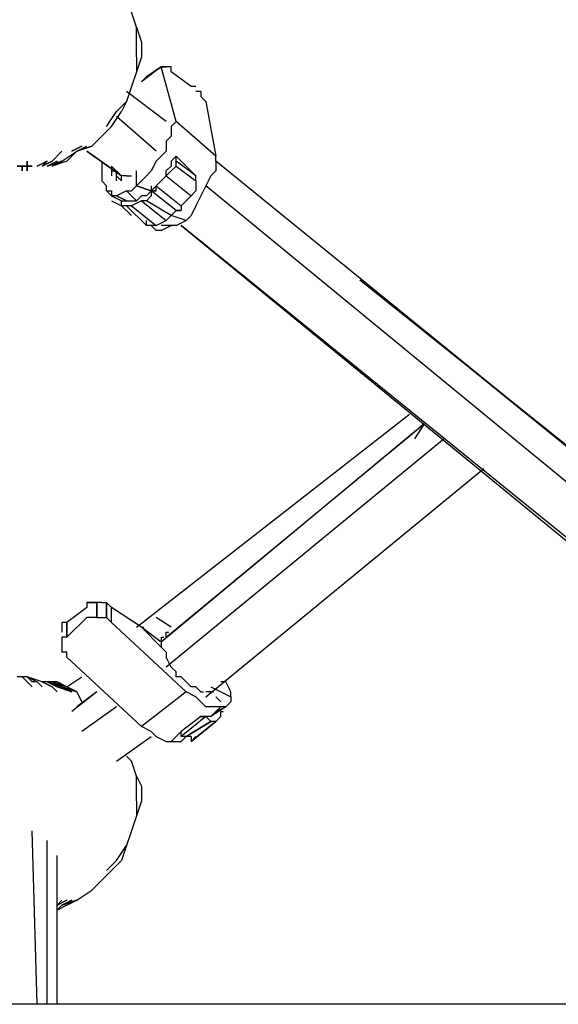
# Model space of a CAD drawing. Extents: x -1735 to 2290, y 0 to 1980.
# Drawn here: x -2 to 457, y 0 to 840 of the extents above; entities that cross this region are included whole.
import ezdxf

# ---------------------------------------------------------------- set-up
doc = ezdxf.new("R2010")
doc.units = 0
doc.header["$LTSCALE"] = 5
doc.header["$PDMODE"] = 33
doc.header["$PDSIZE"] = 20
doc.layers.get('Defpoints').update_dxf_attribs({"linetype": 'CONTINUOUS'})
for name, color, linetype in [('Lg_area', 4, 'CONTINUOUS'), ('Lg_dim', 7, 'CONTINUOUS'), ('Lg_prod', 40, 'CONTINUOUS')]:
    doc.layers.add(name, color=color, linetype=linetype)
doc.styles.add('LG1', font='ARIAL.TTF', dxfattribs={"height": 185})
doc.styles.get("Standard").update_dxf_attribs({"font": 'SIMPLEX'})
doc.dimstyles.new('LG_DIM', dxfattribs={"dimtxt": 2.5, "dimasz": 2.5, "dimexe": 1.25, "dimexo": 0.625, "dimtad": 1, "dimdec": 4, "dimdsep": 46, "dimlunit": 6, "dimtxsty": 'Standard', "dimcen": 2.5, "dimadec": 0, "dimazin": 0, "dimtfac": 1, "dimtdec": 4, "dimtmove": 0, "dimatfit": 3, "dimfxl": 0, "dimtolj": 1, "dimtzin": 0, "dimarcsym": 0})

# ---------------------------------------------------------------- blocks, each defined once
blk = doc.blocks.new('*D6')
at = {"layer": 'Defpoints', "color": 0}
for p in [(-0.17, 1554.02), (1696.28, 0), (2290.43, 0)]:
    blk.add_point(p, dxfattribs=at)
at = {"layer": 'Lg_dim', "color": 0, "lineweight": -2}
for p, q in [((0.83, 1554.02), (1746.28, 1554.02)), ((1696.28, 1434.02), (1696.28, 921.46)), ((1696.28, 120), (1696.28, 632.55)), ((2289.43, 0), (1646.28, 0))]:
    blk.add_line(p, q, dxfattribs=at)
at = {"layer": 'Lg_dim', "color": 0}
for points in [[(1676.28, 1434.02), (1716.28, 1434.02), (1696.28, 1554.02)], [(1676.28, 120), (1716.28, 120), (1696.28, 0)]]:
    blk.add_solid(points, dxfattribs=at)
at = {"layer": 'Lg_dim', "color": 4, "insert": (1696.28, 777.01), "char_height": 185, "attachment_point": 5, "style": 'LG1'}
blk.add_mtext('\\A1;1550', dxfattribs=at)

msp = doc.modelspace()

# ---------------------------------------------------------------- linework, layer by layer
at = {"layer": 'Lg_area'}
msp.add_line((715.4938, -0.0015), (-29.6374, -0.0015), dxfattribs=at)
at = {"layer": 'Lg_prod'}
for p, q in [((97.3736, 834.0374), (93.1399, 846.7385)), ((97.3736, 821.3363), (97.3736, 834.0374)), ((97.3736, 834.0374), (101.6073, 821.3363)), ((97.3736, 808.6352), (97.3736, 821.3363)), ((101.6073, 821.3363), (101.6073, 808.6352)), ((97.3736, 808.6352), (97.3736, 795.9341)), ((101.6073, 808.6352), (97.3736, 795.9341)), ((118.5421, 800.1678), (101.6073, 787.4667)), ((118.5421, 800.1678), (101.6073, 787.4667)), ((105.841, 791.7004), (118.5421, 800.1678)), ((118.5421, 800.1678), (105.841, 791.7004)), ((105.841, 791.7004), (118.5421, 800.1678)), ((105.841, 791.7004), (118.5421, 800.1678)), ((118.5421, 800.1678), (122.7758, 800.1678)), ((122.7758, 800.1678), (118.5421, 800.1678)), ((118.5421, 800.1678), (122.7758, 800.1678)), ((131.2432, 753.5971), (118.5421, 800.1678)), ((127.0095, 800.1678), (122.7758, 800.1678)), ((127.0095, 795.9341), (127.0095, 800.1678)), ((97.3736, 795.9341), (93.1399, 783.233)), ((105.841, 791.7004), (101.6073, 787.4667)), ((143.9443, 783.233), (127.0095, 795.9341)), ((93.1399, 783.233), (88.9062, 770.5319)), ((148.178, 783.233), (143.9443, 783.233)), ((122.7758, 753.5971), (88.9062, 778.9993)), ((152.4117, 778.9993), (148.178, 778.9993)), ((152.4117, 778.9993), (152.4117, 774.7656)), ((152.4117, 774.7656), (156.6454, 770.5319)), ((152.4117, 774.7656), (156.6454, 770.5319)), ((80.4388, 762.0645), (88.9062, 770.5319)), ((88.9062, 770.5319), (84.6725, 762.0645)), ((156.6454, 770.5319), (165.1128, 723.9612)), ((71.9714, 749.3634), (80.4388, 762.0645)), ((76.2051, 749.3634), (84.6725, 762.0645)), ((114.3084, 728.1949), (80.4388, 757.8308)), ((67.7377, 740.896), (76.2051, 749.3634)), ((127.0095, 749.3634), (131.2432, 753.5971)), ((127.0095, 749.3634), (127.0095, 740.896)), ((165.1128, 723.9612), (131.2432, 753.5971)), ((67.7377, 740.896), (59.2703, 732.4286)), ((127.0095, 740.896), (122.7758, 736.6623)), ((50.8029, 732.4286), (42.3355, 728.1949)), ((42.3355, 728.1949), (50.8029, 732.4286)), ((46.5692, 728.1949), (55.0366, 732.4286)), ((46.5692, 728.1949), (59.2703, 732.4286)), ((46.5692, 728.1949), (55.0366, 732.4286)), ((59.2703, 732.4286), (46.5692, 728.1949)), ((122.7758, 736.6623), (122.7758, 728.1949)), ((25.4007, 719.7275), (33.8681, 728.1949)), ((33.8681, 719.7275), (46.5692, 728.1949)), ((38.1018, 719.7275), (46.5692, 728.1949)), ((55.0366, 728.1949), (84.6725, 707.0264)), ((84.6725, 707.0264), (55.0366, 728.1949)), ((122.7758, 728.1949), (114.3084, 719.7275)), ((131.2432, 723.9612), (127.0095, 719.7275)), ((148.178, 707.0264), (131.2432, 723.9612)), ((148.178, 707.0264), (131.2432, 723.9612)), ((131.2432, 719.7275), (131.2432, 723.9612)), ((165.1128, 719.7275), (165.1128, 723.9612)), ((-0.0015, 715.4938), (-4.2352, 715.4938)), ((-4.2352, 715.4938), (-0.0015, 715.4938)), ((-0.0015, 715.4938), (-4.2352, 715.4938)), ((-4.2352, 715.4938), (-0.0015, 715.4938)), ((-0.0015, 715.4938), (-0.0015, 711.2601)), ((-0.0015, 711.2601), (-0.0015, 715.4938)), ((-0.0015, 715.4938), (-0.0015, 711.2601)), ((-0.0015, 711.2601), (-0.0015, 715.4938)), ((-0.0015, 715.4938), (-0.0015, 711.2601)), ((-0.0015, 711.2601), (-0.0015, 715.4938)), ((-0.0015, 715.4938), (-0.0015, 711.2601)), ((-0.0015, 711.2601), (-0.0015, 715.4938)), ((-0.0015, 715.4938), (-0.0015, 711.2601)), ((-0.0015, 715.4938), (4.2322, 715.4938)), ((4.2322, 715.4938), (-0.0015, 715.4938)), ((4.2322, 715.4938), (-0.0015, 715.4938)), ((4.2322, 715.4938), (-0.0015, 715.4938)), ((4.2322, 719.7275), (4.2322, 715.4938)), ((4.2322, 715.4938), (4.2322, 719.7275)), ((4.2322, 711.2601), (4.2322, 715.4938)), ((4.2322, 715.4938), (4.2322, 711.2601)), ((4.2322, 715.4938), (8.4659, 715.4938)), ((8.4659, 715.4938), (4.2322, 715.4938)), ((8.4659, 715.4938), (4.2322, 715.4938)), ((4.2322, 715.4938), (8.4659, 715.4938)), ((12.6996, 715.4938), (21.167, 719.7275)), ((21.167, 719.7275), (12.6996, 715.4938)), ((16.9333, 715.4938), (25.4007, 719.7275)), ((25.4007, 719.7275), (16.9333, 715.4938)), ((21.167, 719.7275), (16.9333, 715.4938)), ((16.9333, 715.4938), (21.167, 719.7275)), ((21.167, 715.4938), (33.8681, 719.7275)), ((33.8681, 719.7275), (21.167, 715.4938)), ((29.6344, 719.7275), (21.167, 715.4938)), ((21.167, 715.4938), (29.6344, 719.7275)), ((25.4007, 715.4938), (33.8681, 719.7275)), ((25.4007, 715.4938), (33.8681, 719.7275)), ((25.4007, 715.4938), (33.8681, 719.7275)), ((38.1018, 719.7275), (25.4007, 715.4938)), ((25.4007, 715.4938), (33.8681, 719.7275)), ((38.1018, 719.7275), (25.4007, 715.4938)), ((67.7377, 719.7275), (67.7377, 702.7927)), ((84.6725, 707.0264), (76.2051, 715.4938)), ((76.2051, 715.4938), (76.2051, 711.2601)), ((114.3084, 719.7275), (110.0747, 711.2601)), ((127.0095, 715.4938), (122.7758, 711.2601)), ((127.0095, 719.7275), (127.0095, 715.4938)), ((131.2432, 715.4938), (127.0095, 711.2601)), ((148.178, 707.0264), (131.2432, 719.7275)), ((131.2432, 715.4938), (131.2432, 719.7275)), ((131.2432, 715.4938), (148.178, 702.7927)), ((131.2432, 715.4938), (148.178, 702.7927)), ((131.2432, 715.4938), (148.178, 702.7927)), ((664.6894, 313.2923), (165.1128, 719.7275)), ((165.1128, 719.7275), (165.1128, 711.2601)), ((76.2051, 711.2601), (76.2051, 707.0264)), ((76.2051, 711.2601), (80.4388, 711.2601)), ((84.6725, 707.0264), (80.4388, 711.2601)), ((80.4388, 707.0264), (80.4388, 711.2601)), ((80.4388, 702.7927), (80.4388, 707.0264)), ((80.4388, 707.0264), (84.6725, 702.7927)), ((84.6725, 702.7927), (84.6725, 707.0264)), ((88.9062, 707.0264), (84.6725, 707.0264)), ((88.9062, 707.0264), (93.1399, 707.0264)), ((97.3736, 698.559), (97.3736, 711.2601)), ((97.3736, 698.559), (105.841, 707.0264)), ((105.841, 707.0264), (110.0747, 711.2601)), ((114.3084, 698.559), (122.7758, 707.0264)), ((122.7758, 707.0264), (122.7758, 711.2601)), ((122.7758, 707.0264), (122.7758, 711.2601)), ((127.0095, 711.2601), (122.7758, 707.0264)), ((122.7758, 707.0264), (143.9443, 690.0916)), ((148.178, 702.7927), (148.178, 707.0264)), ((148.178, 702.7927), (148.178, 707.0264)), ((160.8791, 707.0264), (156.6454, 698.559)), ((165.1128, 711.2601), (160.8791, 707.0264)), ((71.9714, 698.559), (67.7377, 702.7927)), ((71.9714, 694.3253), (71.9714, 698.559)), ((97.3736, 698.559), (93.1399, 694.3253)), ((110.0747, 694.3253), (97.3736, 698.559)), ((97.3736, 698.559), (110.0747, 694.3253)), ((114.3084, 698.559), (110.0747, 694.3253)), ((110.0747, 698.559), (110.0747, 694.3253)), ((114.3084, 698.559), (135.4769, 681.6242)), ((114.3084, 694.3253), (114.3084, 698.559)), ((148.178, 702.7927), (148.178, 698.559)), ((148.178, 698.559), (148.178, 694.3253)), ((156.6454, 698.559), (152.4117, 690.0916)), ((656.222, 287.8901), (156.6454, 698.559)), ((71.9714, 694.3253), (76.2051, 694.3253)), ((76.2051, 690.0916), (71.9714, 694.3253)), ((76.2051, 694.3253), (76.2051, 690.0916)), ((76.2051, 690.0916), (84.6725, 685.8579)), ((80.4388, 690.0916), (76.2051, 690.0916)), ((88.9062, 694.3253), (80.4388, 690.0916)), ((88.9062, 685.8579), (80.4388, 690.0916)), ((80.4388, 690.0916), (88.9062, 685.8579)), ((88.9062, 694.3253), (93.1399, 694.3253)), ((97.3736, 685.8579), (88.9062, 694.3253)), ((101.6073, 690.0916), (97.3736, 685.8579)), ((105.841, 690.0916), (101.6073, 690.0916)), ((110.0747, 694.3253), (105.841, 690.0916)), ((110.0747, 690.0916), (105.841, 685.8579)), ((110.0747, 694.3253), (110.0747, 690.0916)), ((131.2432, 677.3905), (110.0747, 694.3253)), ((114.3084, 694.3253), (110.0747, 694.3253)), ((110.0747, 694.3253), (114.3084, 694.3253)), ((143.9443, 690.0916), (135.4769, 681.6242)), ((148.178, 694.3253), (143.9443, 690.0916)), ((152.4117, 690.0916), (148.178, 681.6242)), ((76.2051, 685.8579), (84.6725, 681.6242)), ((84.6725, 681.6242), (84.6725, 685.8579)), ((84.6725, 685.8579), (88.9062, 685.8579)), ((84.6725, 681.6242), (93.1399, 673.1568)), ((88.9062, 681.6242), (84.6725, 681.6242)), ((88.9062, 685.8579), (93.1399, 685.8579)), ((105.841, 664.6894), (88.9062, 681.6242)), ((93.1399, 681.6242), (88.9062, 681.6242)), ((101.6073, 685.8579), (93.1399, 681.6242)), ((93.1399, 685.8579), (97.3736, 685.8579)), ((93.1399, 681.6242), (114.3084, 664.6894)), ((101.6073, 685.8579), (122.7758, 668.9231)), ((101.6073, 685.8579), (122.7758, 668.9231)), ((105.841, 685.8579), (101.6073, 685.8579)), ((127.0095, 673.1568), (105.841, 685.8579)), ((127.0095, 673.1568), (105.841, 685.8579)), ((135.4769, 681.6242), (135.4769, 677.3905)), ((148.178, 681.6242), (143.9443, 673.1568)), ((122.7758, 668.9231), (127.0095, 673.1568)), ((131.2432, 677.3905), (127.0095, 673.1568)), ((139.7106, 668.9231), (127.0095, 673.1568)), ((131.2432, 677.3905), (135.4769, 677.3905)), ((135.4769, 677.3905), (131.2432, 677.3905)), ((143.9443, 673.1568), (139.7106, 668.9231)), ((105.841, 664.6894), (105.841, 668.9231)), ((110.0747, 664.6894), (105.841, 664.6894)), ((114.3084, 664.6894), (110.0747, 664.6894)), ((110.0747, 664.6894), (114.3084, 660.4557)), ((114.3084, 660.4557), (110.0747, 664.6894)), ((114.3084, 664.6894), (122.7758, 668.9231)), ((127.0095, 664.6894), (118.5421, 664.6894)), ((118.5421, 660.4557), (127.0095, 664.6894)), ((127.0095, 664.6894), (118.5421, 664.6894)), ((131.2432, 664.6894), (127.0095, 664.6894)), ((131.2432, 664.6894), (139.7106, 668.9231)), ((135.4769, 664.6894), (626.5861, 262.4879)), ((605.4176, 283.6564), (135.4769, 664.6894)), ((118.5421, 660.4557), (114.3084, 660.4557)), ((647.7546, 330.2271), (287.8901, 618.1187)), ((664.6894, 313.2923), (372.5641, 550.3795)), ((97.3736, 321.7597), (330.2271, 503.8088)), ((342.9282, 495.3414), (118.5421, 309.0586)), ((122.7758, 313.2923), (342.9282, 495.3414)), ((342.9282, 495.3414), (334.4608, 482.6403)), ((359.863, 482.6403), (122.7758, 287.8901)), ((156.6454, 262.4879), (393.7326, 457.2381)), ((55.0366, 338.6945), (38.1018, 325.9934)), ((55.0366, 342.9282), (63.504, 342.9282)), ((55.0366, 342.9282), (55.0366, 338.6945)), ((59.2703, 342.9282), (55.0366, 342.9282)), ((63.504, 342.9282), (59.2703, 342.9282)), ((63.504, 342.9282), (63.504, 330.2271)), ((63.504, 330.2271), (63.504, 342.9282)), ((67.7377, 342.9282), (63.504, 342.9282)), ((67.7377, 342.9282), (71.9714, 342.9282)), ((67.7377, 342.9282), (71.9714, 342.9282)), ((71.9714, 330.2271), (71.9714, 342.9282)), ((71.9714, 342.9282), (71.9714, 330.2271)), ((71.9714, 342.9282), (76.2051, 338.6945)), ((76.2051, 325.9934), (76.2051, 338.6945)), ((101.6073, 321.7597), (76.2051, 338.6945)), ((55.0366, 330.2271), (38.1018, 313.2923)), ((59.2703, 330.2271), (55.0366, 330.2271)), ((63.504, 330.2271), (59.2703, 330.2271)), ((63.504, 330.2271), (67.7377, 330.2271)), ((67.7377, 330.2271), (71.9714, 330.2271)), ((76.2051, 325.9934), (71.9714, 330.2271)), ((127.0095, 321.7597), (114.3084, 330.2271)), ((33.8681, 325.9934), (33.8681, 321.7597)), ((38.1018, 325.9934), (33.8681, 325.9934)), ((33.8681, 321.7597), (33.8681, 317.526)), ((33.8681, 321.7597), (33.8681, 317.526)), ((38.1018, 325.9934), (38.1018, 313.2923)), ((38.1018, 325.9934), (38.1018, 313.2923)), ((38.1018, 313.2923), (38.1018, 325.9934)), ((76.2051, 325.9934), (139.7106, 266.7216)), ((101.6073, 321.7597), (103.7241, 321.7597)), ((101.6073, 321.7597), (118.5421, 304.8249)), ((118.5421, 309.0586), (101.6073, 321.7597)), ((33.8681, 313.2923), (33.8681, 309.0586)), ((38.1018, 313.2923), (33.8681, 313.2923)), ((33.8681, 313.2923), (33.8681, 309.0586)), ((118.5421, 313.2923), (118.5421, 309.0586)), ((118.5421, 313.2923), (120.6589, 313.2923)), ((122.7758, 313.2923), (122.7758, 317.526)), ((122.7758, 317.526), (124.8926, 317.526)), ((33.8681, 309.0586), (33.8681, 304.8249)), ((33.8681, 304.8249), (33.8681, 300.5912)), ((33.8681, 304.8249), (33.8681, 300.5912)), ((118.5421, 309.0586), (118.5421, 304.8249)), ((118.5421, 304.8249), (122.7758, 300.5912)), ((38.1018, 300.5912), (33.8681, 300.5912)), ((38.1018, 296.3575), (38.1018, 300.5912)), ((38.1018, 296.3575), (101.6073, 237.0857)), ((122.7758, 300.5912), (122.7758, 296.3575)), ((127.0095, 287.8901), (122.7758, 296.3575)), ((131.2432, 283.6564), (127.0095, 287.8901)), ((4.2322, 279.4227), (-4.2352, 279.4227)), ((-0.0015, 279.4227), (4.2322, 275.189)), ((4.2322, 275.189), (-0.0015, 279.4227)), ((4.2322, 279.4227), (8.4659, 275.189)), ((4.2322, 279.4227), (12.6996, 275.189)), ((8.4659, 275.189), (4.2322, 279.4227)), ((8.4659, 275.189), (4.2322, 279.4227)), ((4.2322, 279.4227), (12.6996, 275.189)), ((8.4659, 275.189), (4.2322, 279.4227)), ((16.9333, 275.189), (4.2322, 279.4227)), ((38.1018, 270.9553), (50.8029, 279.4227)), ((131.2432, 279.4227), (131.2432, 283.6564)), ((135.4769, 279.4227), (131.2432, 279.4227)), ((139.7106, 275.189), (135.4769, 279.4227)), ((8.4659, 270.9553), (4.2322, 275.189)), ((4.2322, 275.189), (8.4659, 270.9553)), ((12.6996, 275.189), (8.4659, 275.189)), ((12.6996, 275.189), (8.4659, 275.189)), ((16.9333, 270.9553), (12.6996, 275.189)), ((12.6996, 275.189), (16.9333, 270.9553)), ((25.4007, 270.9553), (16.9333, 275.189)), ((16.9333, 275.189), (25.4007, 270.9553)), ((16.9333, 275.189), (25.4007, 270.9553)), ((25.4007, 270.9553), (16.9333, 275.189)), ((29.6344, 275.189), (16.9333, 275.189)), ((29.6344, 270.9553), (21.167, 275.189)), ((29.6344, 270.9553), (21.167, 275.189)), ((21.167, 275.189), (29.6344, 270.9553)), ((21.167, 275.189), (33.8681, 270.9553)), ((21.167, 275.189), (29.6344, 270.9553)), ((33.8681, 270.9553), (21.167, 275.189)), ((33.8681, 270.9553), (25.4007, 275.189)), ((25.4007, 275.189), (38.1018, 270.9553)), ((33.8681, 270.9553), (25.4007, 275.189)), ((38.1018, 270.9553), (25.4007, 275.189)), ((29.6344, 266.7216), (25.4007, 270.9553)), ((25.4007, 270.9553), (29.6344, 266.7216)), ((38.1018, 270.9553), (29.6344, 275.189)), ((29.6344, 270.9553), (42.3355, 266.7216)), ((42.3355, 266.7216), (29.6344, 270.9553)), ((42.3355, 266.7216), (33.8681, 270.9553)), ((33.8681, 270.9553), (42.3355, 266.7216)), ((46.5692, 266.7216), (33.8681, 270.9553)), ((46.5692, 266.7216), (33.8681, 270.9553)), ((33.8681, 270.9553), (46.5692, 266.7216)), ((46.5692, 266.7216), (33.8681, 270.9553)), ((38.1018, 270.9553), (46.5692, 266.7216)), ((46.5692, 266.7216), (38.1018, 270.9553)), ((143.9443, 270.9553), (139.7106, 275.189)), ((148.178, 270.9553), (143.9443, 270.9553)), ((152.4117, 266.7216), (148.178, 270.9553)), ((160.8791, 270.9553), (177.8139, 262.4879)), ((173.5802, 275.189), (169.3465, 275.189)), ((177.8139, 266.7216), (173.5802, 275.189)), ((63.504, 266.7216), (42.3355, 249.7868)), ((46.5692, 266.7216), (50.8029, 258.2542)), ((50.8029, 258.2542), (46.5692, 266.7216)), ((63.504, 266.7216), (46.5692, 254.0205)), ((139.7106, 266.7216), (101.6073, 237.0857)), ((148.178, 262.4879), (139.7106, 266.7216)), ((152.4117, 258.2542), (148.178, 262.4879)), ((152.4117, 266.7216), (154.5285, 266.7216)), ((160.8791, 266.7216), (156.6454, 266.7216)), ((160.8791, 266.7216), (162.996, 266.7216)), ((165.1128, 262.4879), (169.3465, 258.2542)), ((177.8139, 262.4879), (177.8139, 266.7216)), ((177.8139, 262.4879), (177.8139, 258.2542)), ((80.4388, 254.0205), (50.8029, 232.852)), ((156.6454, 254.0205), (152.4117, 258.2542)), ((165.1128, 254.0205), (156.6454, 254.0205)), ((169.3465, 254.0205), (160.8791, 245.5531)), ((173.5802, 254.0205), (160.8791, 245.5531)), ((169.3465, 254.0205), (165.1128, 254.0205)), ((165.1128, 249.7868), (173.5802, 254.0205)), ((165.1128, 249.7868), (173.5802, 254.0205)), ((169.3465, 254.0205), (165.1128, 249.7868)), ((173.5802, 254.0205), (169.3465, 254.0205)), ((177.8139, 258.2542), (173.5802, 254.0205)), ((156.6454, 245.5531), (135.4769, 228.6183)), ((152.4117, 245.5531), (135.4769, 232.852)), ((156.6454, 245.5531), (152.4117, 245.5531)), ((156.6454, 245.5531), (152.4117, 245.5531)), ((152.4117, 245.5531), (156.6454, 245.5531)), ((160.8791, 241.3194), (156.6454, 245.5531)), ((160.8791, 241.3194), (156.6454, 245.5531)), ((160.8791, 245.5531), (156.6454, 245.5531)), ((160.8791, 245.5531), (165.1128, 249.7868)), ((165.1128, 241.3194), (169.3465, 245.5531)), ((169.3465, 249.7868), (171.4633, 249.7868)), ((169.3465, 245.5531), (169.3465, 249.7868)), ((169.3465, 249.7868), (171.4633, 249.7868)), ((110.0747, 232.852), (101.6073, 237.0857)), ((139.7106, 228.6183), (160.8791, 241.3194)), ((160.8791, 241.3194), (139.7106, 228.6183)), ((165.1128, 241.3194), (143.9443, 224.3846)), ((143.9443, 224.3846), (165.1128, 241.3194)), ((165.1128, 241.3194), (160.8791, 241.3194)), ((80.4388, 207.4498), (110.0747, 228.6183)), ((114.3084, 228.6183), (110.0747, 232.852)), ((114.3084, 228.6183), (122.7758, 224.3846)), ((135.4769, 232.852), (127.0095, 224.3846)), ((135.4769, 232.852), (127.0095, 224.3846)), ((135.4769, 228.6183), (135.4769, 232.852)), ((135.4769, 224.3846), (139.7106, 228.6183)), ((139.7106, 228.6183), (135.4769, 228.6183)), ((135.4769, 224.3846), (139.7106, 228.6183)), ((143.9443, 228.6183), (139.7106, 228.6183)), ((143.9443, 224.3846), (148.178, 228.6183)), ((143.9443, 228.6183), (143.9443, 224.3846)), ((122.7758, 224.3846), (127.0095, 224.3846)), ((127.0095, 224.3846), (131.2432, 224.3846)), ((131.2432, 224.3846), (135.4769, 224.3846)), ((93.1399, 207.4498), (88.9062, 211.6835)), ((97.3736, 194.7487), (93.1399, 207.4498)), ((97.3736, 186.2813), (97.3736, 194.7487)), ((97.3736, 194.7487), (101.6073, 186.2813)), ((97.3736, 173.5802), (97.3736, 186.2813)), ((101.6073, 186.2813), (101.6073, 173.5802)), ((97.3736, 173.5802), (97.3736, 160.8791)), ((101.6073, 173.5802), (97.3736, 160.8791)), ((97.3736, 160.8791), (93.1399, 148.178)), ((12.6996, -0.0015), (8.4659, 148.178)), ((12.6996, -0.0015), (8.4659, 148.178)), ((93.1399, 148.178), (88.9062, 135.4769)), ((21.167, -0.0015), (21.167, 139.7106)), ((80.4388, 122.7758), (88.9062, 135.4769)), ((88.9062, 135.4769), (84.6725, 122.7758)), ((29.6344, -0.0015), (29.6344, 127.0095)), ((71.9714, 114.3084), (80.4388, 122.7758)), ((76.2051, 114.3084), (84.6725, 122.7758)), ((76.2051, 114.3084), (67.7377, 105.841)), ((67.7377, 105.841), (59.2703, 97.3736)), ((46.5692, 88.9062), (59.2703, 97.3736)), ((29.6344, 84.6725), (33.8681, 88.9062)), ((33.8681, 88.9062), (29.6344, 84.6725)), ((38.1018, 88.9062), (29.6344, 84.6725)), ((29.6344, 84.6725), (38.1018, 88.9062)), ((29.6344, 80.4388), (33.8681, 84.6725)), ((33.8681, 84.6725), (29.6344, 80.4388)), ((29.6344, 80.4388), (33.8681, 84.6725)), ((29.6344, 80.4388), (33.8681, 84.6725)), ((29.6344, 80.4388), (33.8681, 84.6725)), ((38.1018, 84.6725), (29.6344, 80.4388)), ((29.6344, 80.4388), (33.8681, 84.6725)), ((38.1018, 84.6725), (29.6344, 80.4388)), ((33.8681, 84.6725), (42.3355, 88.9062)), ((33.8681, 84.6725), (46.5692, 88.9062)), ((46.5692, 88.9062), (33.8681, 84.6725)), ((42.3355, 88.9062), (33.8681, 84.6725)), ((38.1018, 84.6725), (46.5692, 88.9062)), ((38.1018, 84.6725), (46.5692, 88.9062))]:
    msp.add_line(p, q, dxfattribs=at)

# ---------------------------------------------------------------- dimensions: what is measured, and where the dimension line sits
at = {"layer": 'Lg_dim'}
dim = msp.add_linear_dim(base=(1696.2757, -0.0015), p1=(-0.1742, 1554.0177), p2=(2290.4302, -0.0015), angle=90, dimstyle='LG_DIM', override={"dimtxt": 185, "dimasz": 120, "dimexe": 50, "dimexo": 1, "dimgap": 50, "dimtad": 0, "dimtih": 1, "dimtoh": 1, "dimdec": 0, "dimrnd": 10, "dimlunit": 2, "dimtxsty": 'LG1', "dimclrt": 4, "dimadec": 4, "dimtdec": 0}, dxfattribs=at)
dim.commit()
dim.dimension.update_dxf_attribs({"geometry": '*D6', "text_midpoint": (1696.2757, 777.0081)})

doc.saveas('drawing.dxf')
